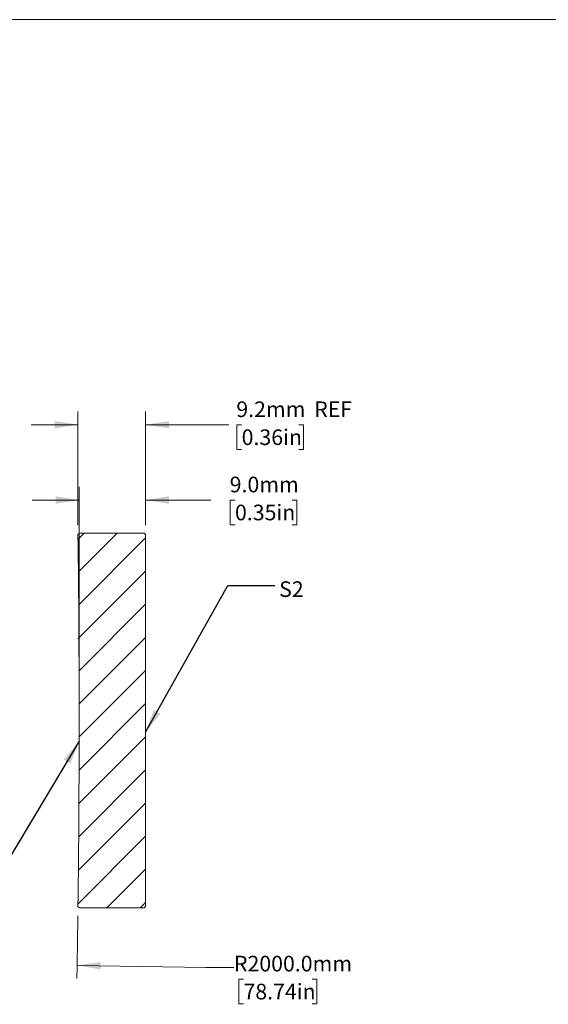
# Model space of a CAD drawing. Units: millimetres. Extents: x -1865 to 278, y 1 to 215.
# Drawn here: x 127 to 199, y 81 to 215 of the extents above; entities that cross this region are included whole.
import ezdxf

# ---------------------------------------------------------------- set-up
doc = ezdxf.new("R2010")
doc.units = ezdxf.units.MM
doc.styles.add('SLDTEXTSTYLE0', font='TXT', dxfattribs={"width": 0.75})
doc.dimstyles.new('SLDDIMSTYLE1', dxfattribs={"dimtxt": 2.116667, "dimasz": 3.175, "dimexe": 0, "dimexo": 0.0625, "dimgap": 0.529167, "dimtad": 0, "dimtih": 1, "dimtoh": 1, "dimdec": 1, "dimrnd": 1e-09, "dimzin": 12, "dimdsep": 46, "dimtxsty": 'SLDTEXTSTYLE0', "dimsah": 1, "dimcen": 0.09, "dimadec": 0, "dimazin": 3, "dimtfac": 1, "dimtdec": 1, "dimtmove": 0, "dimatfit": 0, "dimfxl": 1, "dimfrac": 2, "dimtolj": 1, "dimtzin": 12, "dimarcsym": 0})
doc.dimstyles.new('SLDDIMSTYLE2', dxfattribs={"dimtxt": 2.116667, "dimasz": 3.175, "dimexe": 0, "dimexo": 0.0625, "dimgap": 0.529167, "dimtad": 0, "dimtih": 1, "dimtoh": 1, "dimdec": 1, "dimrnd": 1e-09, "dimzin": 4, "dimdsep": 46, "dimtxsty": 'SLDTEXTSTYLE0', "dimsah": 1, "dimcen": 0, "dimadec": 0, "dimazin": 1, "dimtfac": 1, "dimtdec": 1, "dimtofl": 0, "dimtmove": 0, "dimatfit": 3, "dimfxl": 1, "dimfrac": 2, "dimtolj": 1, "dimtzin": 12, "dimarcsym": 0})
doc.dimstyles.new('SLDDIMSTYLE3', dxfattribs={"dimtxt": 2.116667, "dimasz": 3.175, "dimexe": 0, "dimexo": 0.0625, "dimgap": 0.529167, "dimtad": 0, "dimtih": 1, "dimtoh": 1, "dimdec": 1, "dimrnd": 1e-09, "dimzin": 4, "dimdsep": 46, "dimtxsty": 'SLDTEXTSTYLE0', "dimsah": 1, "dimcen": 0.09, "dimadec": 0, "dimazin": 1, "dimtfac": 1, "dimtdec": 1, "dimtmove": 0, "dimatfit": 0, "dimfxl": 1, "dimfrac": 2, "dimtolj": 1, "dimtzin": 12, "dimarcsym": 0})
doc.dimstyles.new('SLDDIMSTYLE4', dxfattribs={"dimtxt": 0.18, "dimasz": 3.175, "dimexe": 0, "dimexo": 0.0625, "dimgap": 0, "dimtad": 0, "dimtih": 1, "dimtoh": 1, "dimdec": 0, "dimrnd": 1e-09, "dimzin": 0, "dimdsep": 46, "dimtxsty": 'Standard', "dimsah": 1, "dimcen": 0.09, "dimadec": 0, "dimazin": 0, "dimtfac": 3.175, "dimtdec": 0, "dimtofl": 0, "dimtmove": 0, "dimatfit": 3, "dimfxl": 1, "dimfrac": 2, "dimtolj": 1, "dimtzin": 0, "dimarcsym": 0})

# ---------------------------------------------------------------- blocks, each defined once
blk = doc.blocks.new('_D_1')
at = {"color": 7, "linetype": 'Continuous', "lineweight": 18}
for p, q in [((135.25, 146.14), (135.25, 161.54)), ((144.41, 146.14), (144.41, 161.54)), ((135.25, 159.76), (128.9, 159.76)), ((144.41, 159.76), (155.71, 159.75)), ((157.43, 159.75), (156.78, 159.75)), ((156.78, 159.75), (156.78, 156.39)), ((165.19, 159.75), (165.83, 159.75)), ((165.83, 159.75), (165.83, 156.39)), ((156.78, 156.39), (157.43, 156.39)), ((165.83, 156.39), (165.19, 156.39))]:
    blk.add_line(p, q, dxfattribs=at)
for points in [[(135.25, 159.76), (132.08, 160.27), (132.08, 159.25)], [(144.41, 159.76), (147.59, 159.25), (147.59, 160.26)]]:
    blk.add_solid(points, dxfattribs=at)
at = {"color": 7, "linetype": 'Continuous', "lineweight": 18, "char_height": 2.117, "attachment_point": 1, "style": 'SLDTEXTSTYLE0'}
for s, insert in [('9.2mm', (156.71, 162.91)), ('REF', (167.27, 162.91)), ('0.36in', (157.43, 159.12))]:
    blk.add_mtext(s, dxfattribs=dict(at, insert=insert))
blk = doc.blocks.new('_D_2')
at = {"color": 7, "linetype": 'Continuous', "lineweight": 18}
for p, q in [((135.13, 86.48), (152.58, 86.19)), ((152.58, 86.19), (156.39, 86.19)), ((157.68, 84.62), (157.03, 84.62)), ((157.03, 84.62), (157.03, 81.26)), ((167, 84.62), (167.64, 84.62)), ((167.64, 84.62), (167.64, 81.26)), ((157.03, 81.26), (157.68, 81.26)), ((167.64, 81.26), (167, 81.26))]:
    blk.add_line(p, q, dxfattribs=at)
blk.add_arc((-1864.59, 119.67), 2000, 358.99828, 359.2416, dxfattribs=at)
blk.add_solid([(135.13, 86.48), (138.3, 85.92), (138.32, 86.94)], dxfattribs=at)
at = {"color": 7, "linetype": 'Continuous', "lineweight": 18, "char_height": 2.117, "attachment_point": 1, "style": 'SLDTEXTSTYLE0'}
for s, insert in [('R2000.0mm', (156.39, 87.78)), ('78.74in', (157.68, 83.99))]:
    blk.add_mtext(s, dxfattribs=dict(at, insert=insert))
blk = doc.blocks.new('_D_3')
at = {"color": 7, "linetype": 'Continuous', "lineweight": 18}
for p, q in [((135.41, 120.94), (135.41, 151.33)), ((144.41, 146.14), (144.41, 151.33)), ((135.41, 149.55), (129.06, 149.55)), ((144.41, 149.55), (153.25, 149.55)), ((156.53, 149.55), (155.89, 149.55)), ((155.89, 149.55), (155.89, 146.19)), ((164.29, 149.55), (164.93, 149.55)), ((164.93, 149.55), (164.93, 146.19)), ((155.89, 146.19), (156.53, 146.19)), ((164.93, 146.19), (164.29, 146.19))]:
    blk.add_line(p, q, dxfattribs=at)
for points in [[(135.41, 149.55), (132.23, 150.06), (132.23, 149.04)], [(144.41, 149.55), (147.58, 149.04), (147.58, 150.06)]]:
    blk.add_solid(points, dxfattribs=at)
at = {"color": 7, "linetype": 'Continuous', "lineweight": 18, "char_height": 2.117, "attachment_point": 1, "style": 'SLDTEXTSTYLE0'}
for s, insert in [('9.0mm', (155.81, 152.71)), ('0.35in', (156.53, 148.92))]:
    blk.add_mtext(s, dxfattribs=dict(at, insert=insert))

msp = doc.modelspace()

# ---------------------------------------------------------------- hatches: boundary and pattern name
at = {"linetype": 'Continuous', "lineweight": 18}
h = msp.add_hatch(dxfattribs=at)
h.set_pattern_fill('ANSI31', style=0)
edge = h.paths.add_edge_path(flags=0)
edge.add_line((144.21, 94.27), (144.41, 94.47))
edge.add_line((144.41, 94.47), (144.41, 120.67))
edge.add_line((144.41, 120.67), (144.41, 120.77))
edge.add_line((144.41, 120.77), (144.41, 144.87))
edge.add_line((144.41, 144.87), (144.21, 145.07))
edge.add_line((144.21, 145.07), (135.45, 145.07))
edge.add_line((135.45, 145.07), (135.25, 144.87))
edge.add_arc((-1864.59, 119.67), 2000, -0.72202, 0.72202, ccw=False)
edge.add_line((135.25, 94.47), (135.45, 94.27))
edge.add_line((135.45, 94.27), (144.21, 94.27))

# ---------------------------------------------------------------- linework, layer by layer
at = {"color": 7, "linetype": 'Continuous', "lineweight": 18}
for p, q in [((1.58, 214.65), (277.99, 214.65)), ((135.25, 144.87), (135.45, 145.07)), ((144.21, 145.07), (135.45, 145.07)), ((144.21, 145.07), (144.41, 144.87)), ((144.41, 120.77), (144.41, 144.87)), ((144.41, 120.67), (144.41, 120.77)), ((144.41, 94.47), (144.41, 120.67)), ((135.45, 94.27), (135.25, 94.47)), ((135.45, 94.27), (144.21, 94.27)), ((144.41, 94.47), (144.21, 94.27))]:
    msp.add_line(p, q, dxfattribs=at)
msp.add_arc((-1864.59, 119.67), 2000, 359.27798, 0.72202, dxfattribs=at)

# ---------------------------------------------------------------- texts
at = {"color": 7, "linetype": 'Continuous', "lineweight": 0, "insert": (162.51, 138.53), "char_height": 2.117, "attachment_point": 1, "style": 'SLDTEXTSTYLE0'}
msp.add_mtext('S2', dxfattribs=at)

# ---------------------------------------------------------------- dimensions: what is measured, and where the dimension line sits
at = {"color": 7, "linetype": 'Continuous', "lineweight": 18}
dim = msp.add_linear_dim(base=(144.41, 159.76), p1=(135.25, 144.87), p2=(144.41, 144.87), angle=359.9844, text='<> REF', dimstyle='SLDDIMSTYLE1', dxfattribs=at)
dim.commit()
dim.dimension.update_dxf_attribs({"geometry": '_D_1', "text_midpoint": (163.99, 159.75), "dimtype": 160})
dim = msp.add_linear_dim(base=(135.41, 149.55), p1=(144.41, 144.87), p2=(135.41, 119.67), dimstyle='SLDDIMSTYLE3', dxfattribs=at)
dim.commit()
dim.dimension.update_dxf_attribs({"geometry": '_D_3', "text_midpoint": (160.41, 149.55), "dimtype": 160})
dim = msp.add_radius_dim(center=(-1864.59, 119.67), mpoint=(135.13, 86.48), dimstyle='SLDDIMSTYLE2', dxfattribs=at)
dim.commit()
dim.dimension.update_dxf_attribs({"geometry": '_D_2', "text_midpoint": (164.19, 86.19), "dimtype": 164})

# ---------------------------------------------------------------- leaders
at = {"color": 7, "linetype": 'Continuous', "lineweight": 0}
for points in [[(144.41, 118.08), (155.57, 137.96), (161.92, 137.96)], [(135.41, 116.85), (124.9, 99.27), (118.55, 99.27)]]:
    msp.add_leader(points, dimstyle='SLDDIMSTYLE4', dxfattribs=at)

doc.saveas('drawing.dxf')
